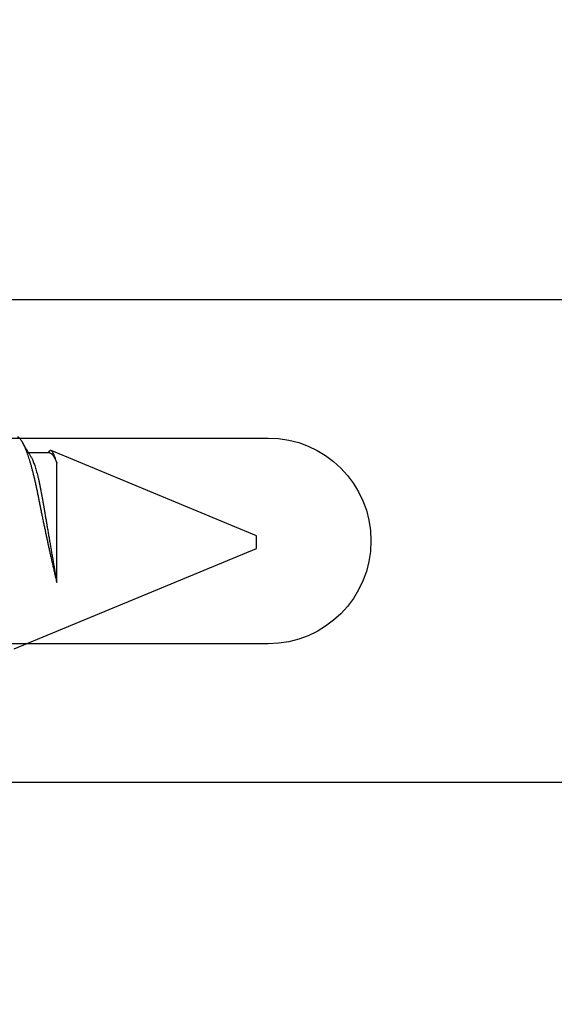
# Model space of a CAD drawing. Units: inches. Extents: x 0 to 10.7, y 0 to 12.4.
# Drawn here: x 3.2 to 3.6, y 7.6 to 8.4 of the extents above; entities that cross this region are included whole.
import ezdxf

# ---------------------------------------------------------------- set-up
doc = ezdxf.new("R2010")
doc.units = ezdxf.units.IN
doc.header["$MEASUREMENT"] = 0
doc.layers.add('Arcadia-Dim', color=4, linetype='Continuous')
doc.layers.add('Arcadia-Profile', color=5, linetype='Continuous')
doc.styles.get("Standard").update_dxf_attribs({"font": 'ARIALN.TTF'})
doc.dimstyles.new('Arcadia-2', dxfattribs={"dimscale": 2, "dimtxt": 0.0938, "dimasz": 0.0938, "dimexe": 0.0546, "dimexo": 0.0469, "dimgap": 0.0469, "dimtad": 0, "dimtih": 1, "dimdec": 4, "dimzin": 3, "dimdsep": 46, "dimlunit": 4, "dimtxsty": 'Standard', "dimblk": 'ARCHTICK', "dimcen": 0.0469, "dimdle": 0.0546, "dimclrd": 256, "dimclre": 256, "dimclrt": 256, "dimadec": 0, "dimazin": 0, "dimtfac": 0.75, "dimtdec": 4, "dimtix": 1, "dimtmove": 2, "dimatfit": 3, "dimfxl": 1, "dimtolj": 1, "dimtzin": 3, "dimlwd": -3, "dimlwe": -3, "dimarcsym": 0})

# ---------------------------------------------------------------- blocks, each defined once
blk = doc.blocks.new('*U18')
at = {"layer": 'Arcadia-Profile'}
for p, q in [((0.70429, 0.06934), (0.68789, 0.06934)), ((0.70292, 0.06951), (0.70282, 0.06934)), ((0.865, 0.005), (0.70533, 0.07114)), ((0.70967, -0.03138), (0.70967, 0.06162)), ((0.865, 0), (0.865, 0.005)), ((0.865, -0.005), (0.865, 0)), ((0.6765, -0.08308), (0.865, -0.005))]:
    blk.add_line(p, q, dxfattribs=at)
for points, knots in [([(0.67912, 0.08198), (0.67917, 0.08197), (0.67941, 0.08189), (0.67985, 0.08159), (0.68047, 0.08108), (0.68111, 0.08038), (0.68177, 0.07951), (0.68245, 0.07847), (0.68315, 0.07726), (0.68383, 0.07592), (0.68449, 0.0745), (0.68514, 0.073), (0.68579, 0.07138), (0.68645, 0.06961), (0.68712, 0.06771), (0.6878, 0.06567), (0.68848, 0.06351), (0.68916, 0.06125), (0.68982, 0.05892), (0.69047, 0.05651), (0.69113, 0.054), (0.69178, 0.05138), (0.69243, 0.04864), (0.69308, 0.0458), (0.69372, 0.04286), (0.69435, 0.03988), (0.69495, 0.03686), (0.69555, 0.03382), (0.69618, 0.03071), (0.69682, 0.02752), (0.69749, 0.02425), (0.69818, 0.02091), (0.69887, 0.01753), (0.69956, 0.01425), (0.70023, 0.01108), (0.70087, 0.00802), (0.70152, 0.00496), (0.70219, 0.00187), (0.70286, -0.00123), (0.70354, -0.00434), (0.70422, -0.00745), (0.70494, -0.01072), (0.70571, -0.01414), (0.70651, -0.01769), (0.70731, -0.02121), (0.70811, -0.02467), (0.7089, -0.02809), (0.70942, -0.03029), (0.70967, -0.03138)], [0, 0, 0, 0, 0.005049, 0.028029, 0.051192, 0.074354, 0.098104, 0.121854, 0.14581, 0.169766, 0.191166, 0.212566, 0.234115, 0.255664, 0.277684, 0.299703, 0.321884, 0.344066, 0.365442, 0.386819, 0.408344, 0.429868, 0.451863, 0.473857, 0.496015, 0.518173, 0.539506, 0.56084, 0.582345, 0.60385, 0.625908, 0.647966, 0.670219, 0.692472, 0.712203, 0.731934, 0.751802, 0.77167, 0.79197, 0.81227, 0.83272, 0.853169, 0.877343, 0.901532, 0.925706, 0.950465, 0.975241, 1, 1, 1, 1]), ([(0.68952, 0.06662), (0.68934, 0.06692), (0.68901, 0.06747), (0.68855, 0.06824), (0.68817, 0.06888), (0.68785, 0.0694), (0.68758, 0.06986), (0.68728, 0.07035), (0.68696, 0.07088), (0.68659, 0.0715), (0.68618, 0.07219), (0.68572, 0.07297), (0.68523, 0.07378), (0.68477, 0.07455), (0.68434, 0.07528), (0.68391, 0.076), (0.68346, 0.07676), (0.68301, 0.07751), (0.68272, 0.078), (0.68259, 0.07822)], [0, 0, 0, 0, 0.077646, 0.14387, 0.198652, 0.242167, 0.280495, 0.316564, 0.368673, 0.419055, 0.476629, 0.5467, 0.619745, 0.686428, 0.746925, 0.806517, 0.874188, 0.943721, 1, 1, 1, 1]), ([(0.70967, 0.06162), (0.70953, 0.06214), (0.70925, 0.06316), (0.70882, 0.06455), (0.7084, 0.06583), (0.70798, 0.06698), (0.70756, 0.06801), (0.70714, 0.06891), (0.70672, 0.06967), (0.70633, 0.07026), (0.70596, 0.0707), (0.70561, 0.071), (0.70527, 0.07118), (0.70493, 0.07124), (0.70457, 0.07119), (0.7042, 0.07102), (0.70383, 0.07072), (0.70346, 0.0703), (0.70315, 0.06989), (0.70298, 0.06958), (0.70293, 0.0695)], [0, 0, 0, 0, 0.058597, 0.117195, 0.176261, 0.235328, 0.295888, 0.356448, 0.417528, 0.478609, 0.533183, 0.587758, 0.642706, 0.697657, 0.753718, 0.80978, 0.866211, 0.922642, 0.979116, 1, 1, 1, 1]), ([(0.68952, 0.06661), (0.68956, 0.06655), (0.68978, 0.0662), (0.6902, 0.0654), (0.69078, 0.0642), (0.69137, 0.06281), (0.69196, 0.06126), (0.69256, 0.05954), (0.69316, 0.05766), (0.69376, 0.05565), (0.69435, 0.0535), (0.69494, 0.05122), (0.69551, 0.04883), (0.69608, 0.04634), (0.69663, 0.04376), (0.69716, 0.0411), (0.69768, 0.03837), (0.69818, 0.03559), (0.69866, 0.03276), (0.69916, 0.02986), (0.69967, 0.02687), (0.70021, 0.02376), (0.70076, 0.02055), (0.70133, 0.01724), (0.7019, 0.01387), (0.70249, 0.01045), (0.70309, 0.00699), (0.70368, 0.0035), (0.7043, -0.00007), (0.70492, -0.00371), (0.70556, -0.00741), (0.70619, -0.01108), (0.70681, -0.0147), (0.70742, -0.01823), (0.70801, -0.02167), (0.70858, -0.02501), (0.70914, -0.02825), (0.7095, -0.03034), (0.70967, -0.03138)], [0, 0, 0, 0, 0.005336, 0.033183, 0.061165, 0.089244, 0.117962, 0.146706, 0.175439, 0.204122, 0.232715, 0.261183, 0.289488, 0.317535, 0.345351, 0.372906, 0.400169, 0.427113, 0.453399, 0.479973, 0.506846, 0.533991, 0.561941, 0.590112, 0.61847, 0.64698, 0.675605, 0.704306, 0.733047, 0.76353, 0.793968, 0.824314, 0.854522, 0.884551, 0.913827, 0.942851, 0.971586, 1, 1, 1, 1])]:
    blk.add_open_spline(points, degree=3, knots=knots, dxfattribs=at)
blk.add_open_spline([(0.70429, 0.06934), (0.70585, 0.06934), (0.70774, 0.0668), (0.70967, 0.06162)], degree=3, dxfattribs=at)
blk = doc.blocks.new('_ArchTick')
at = {"color": 0, "linetype": 'ByBlock', "lineweight": -3, "const_width": 0.15}
blk.add_lwpolyline([(-0.5, -0.5), (0.5, 0.5)], dxfattribs=at)
blk = doc.blocks.new('*D30')
at = {"layer": 'Arcadia-Dim', "lineweight": -3}
for p, q in [((1.17708, 9.22727), (1.17708, 6.49039)), ((2.09328, 9.11807), (1.06788, 9.11807)), ((1.17708, 3.30567), (1.17708, 5.93335))]:
    blk.add_line(p, q, dxfattribs=at)
at = {"layer": 'Arcadia-Dim'}
blk.add_solid([(1.14582, 3.30567), (1.20835, 3.30567), (1.17708, 3.11807)], dxfattribs=at)
at = {"layer": 'Defpoints', "color": 0}
for p in [(2.18708, 9.11807), (1.17708, 3.11807), (4.05208, 3.11807)]:
    blk.add_point(p, dxfattribs=at)
at = {"layer": 'Arcadia-Dim', "lineweight": -3, "xscale": 0.1876, "yscale": 0.1876, "zscale": 0.1876, "rotation": 90}
blk.add_blockref('_ArchTick', (1.17708, 9.11807), dxfattribs=at)
at = {"layer": 'Arcadia-Dim', "lineweight": -3, "insert": (1.17708, 6.21187), "char_height": 0.1876, "attachment_point": 5, "rotation": 90}
blk.add_mtext('\\A1;F.D.', dxfattribs=at)

msp = doc.modelspace()

# ---------------------------------------------------------------- linework, layer by layer
at = {"layer": 'Arcadia-Profile'}
msp.add_lwpolyline([(3.93508, 8.18152), (2.86602, 8.18152), (2.86602, 8.09402), (2.90067, 8.07402), (3.35605, 8.07402, -1), (3.35605, 7.91401), (2.90067, 7.91401), (2.86602, 7.89401), (2.86602, 7.80651), (3.93508, 7.80651)], format="xyb", dxfattribs=at)

# ---------------------------------------------------------------- block references
at = {"layer": 'Arcadia-Profile', "lineweight": -3}
msp.add_blockref('*U18', (2.48208, 7.99307), dxfattribs=at)

# ---------------------------------------------------------------- dimensions: what is measured, and where the dimension line sits
at = {"layer": 'Arcadia-Dim', "lineweight": -3}
dim = msp.add_linear_dim(base=(1.17708, 3.11807), p1=(2.18708, 9.11807), p2=(4.05208, 3.11807), angle=90, text='F.D.', dimstyle='Arcadia-2', override={"dimblk1": 'ArchTick', "dimsah": 1, "dimse2": 1}, dxfattribs=at)
dim.commit()
dim.dimension.update_dxf_attribs({"geometry": '*D30', "text_midpoint": (1.17708, 6.21187), "text_rotation": 90})

doc.saveas('drawing.dxf')
